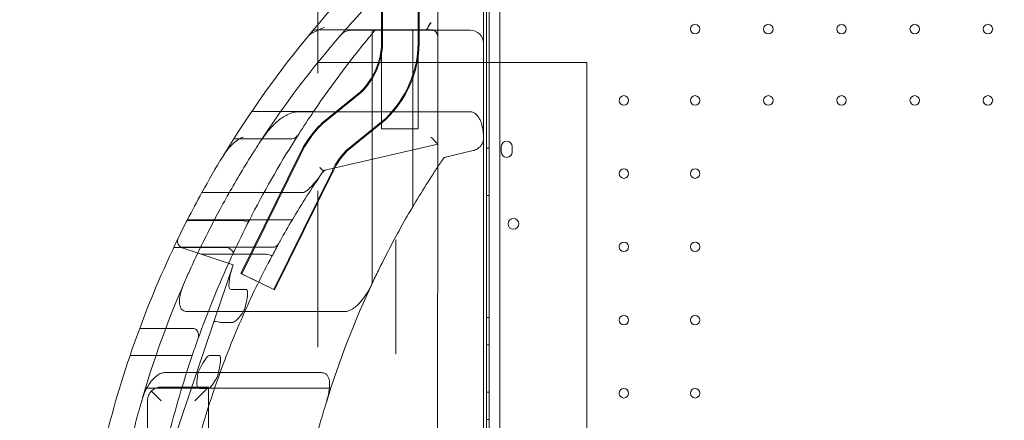
# Model space of a CAD drawing. Units: millimetres. Extents: x 66085 to 83273, y 3047 to 16999.
# Drawn here: x 71723 to 72449, y 13342 to 13638 of the extents above; entities that cross this region are included whole.
import ezdxf

# ---------------------------------------------------------------- set-up
doc = ezdxf.new("R2010")
doc.units = ezdxf.units.MM

# ---------------------------------------------------------------- blocks, each defined once
blk = doc.blocks.new('A$C54E54D7A')
at = {"color": 0, "linetype": 'Continuous', "lineweight": 0}
for p, q in [((28060.63, 11149.16), (28060.63, 11217.07)), ((28139.27, 11193.75), (28139.27, 10168.13)), ((28137.27, 11134.96), (28137.27, 11187.03)), ((28137.27, 11134.96), (28137.27, 11187.03)), ((28147.27, 11191.91), (28147.27, 10169.95)), ((28013, 11162.89), (28013, 11183.62)), ((28059.97, 11181.18), (28059.97, 11159.06)), ((28086.97, 11181.12), (28086.97, 11159.06)), ((28087.63, 11148.9), (28087.63, 11178.95)), ((28101.35, 11154.06), (28101.35, 11173.95)), ((28135.24, 11149.89), (28135.24, 11173.62)), ((28012.08, 11159.04), (28093.29, 11159.04)), ((28012.09, 11159.06), (28096.35, 11159.06)), ((28013, 11135.03), (28013, 11162.89)), ((28037.46, 11158.62), (28101.35, 11158.62)), ((28053.06, 10972.11), (28053.06, 11158.62)), ((28055.31, 11158.98), (28093.14, 11158.98)), ((28059.97, 11159.06), (28059.97, 11085.94)), ((28083.06, 11028.72), (28083.06, 11158.62)), ((28086.97, 11159.06), (28086.97, 11085.94)), ((28101.35, 11158.62), (28125.26, 11158.62)), ((28101.34, 11074.72), (28101.35, 11154.06)), ((28086.97, 11149.16), (28086.97, 11149.03)), ((28087.63, 11148.9), (28087.62, 11148.77)), ((28135.24, 11149.26), (28135.24, 11148.62)), ((28135.24, 11079.63), (28135.24, 11148.62)), ((28012.94, 11134.96), (28135.24, 11134.96)), ((28013, 11134.96), (28013, 11131.91)), ((28013, 11127.03), (28013, 11131.91)), ((28211.24, 11134.96), (28135.24, 11134.96)), ((28137.27, 10242.34), (28137.27, 11134.96)), ((28137.27, 10242.34), (28137.27, 11134.96)), ((28211.24, 10242.34), (28211.24, 11134.96)), ((28015.92, 11090.14), (28044.37, 11113.24)), ((28016.57, 11089.88), (28045.02, 11112.98)), ((27964.07, 11098.71), (28009.78, 11098.71)), ((28101.34, 11098.49), (27997.66, 11098.49)), ((28033.87, 11069.93), (28062.31, 11093.02)), ((28034.52, 11069.68), (28062.96, 11092.76)), ((28062.73, 11093.42), (28062.31, 11093.02)), ((28063.38, 11093.17), (28062.96, 11092.76)), ((28125.26, 11098.49), (28101.34, 11098.49)), ((28015.92, 11090.14), (28015.5, 11089.73)), ((28016.57, 11089.88), (28016.15, 11089.47)), ((28086.97, 11085.94), (28059.97, 11085.94)), ((27950.81, 11078.52), (27993.18, 11078.52)), ((28135.24, 11079.63), (28135.24, 11078.99)), ((28135.24, 10298.31), (28135.24, 11078.99)), ((28017.17, 11055.22), (28101.34, 11074.72)), ((28101.34, 11074.72), (28101.2, 10283.19)), ((28101.34, 11074.72), (28101.34, 11074.72)), ((28139.27, 11071.72), (28137.27, 11071.72)), ((28148.26, 11068.93), (28148.26, 11072.93)), ((28156.26, 11072.93), (28156.26, 11068.93)), ((27956.19, 10979.34), (27999.2, 11066.61)), ((27956.85, 10979.08), (27999.85, 11066.35)), ((28106.15, 11064.94), (28127.52, 11069.89)), ((27980.41, 10967.4), (28023.63, 11055.09)), ((27981.06, 10967.15), (28024.28, 11054.83)), ((28023.73, 11055.31), (28023.63, 11055.09)), ((28024.38, 11055.05), (28024.28, 11054.83)), ((27927.39, 11038.95), (28001.79, 11038.95)), ((28013, 11040.18), (28013, 11035.09)), ((28013, 11035.09), (28013, 11017.16)), ((28139.27, 11036.72), (28137.27, 11036.72)), ((27916.5, 11018.44), (27956.71, 11018.44)), ((27916.76, 11018.95), (27994.13, 11018.95)), ((28013, 11017.16), (28013, 10953.96)), ((27906.7, 10998.55), (27945.15, 10998.55)), ((27912.06, 10998.64), (27979.59, 10998.64)), ((27912.16, 10998.58), (27979.57, 10998.58)), ((27912.81, 10998.31), (27926.89, 10993.55)), ((28070.36, 11004.09), (28070.36, 10941.28)), ((27926.89, 10993.55), (27950.36, 10985.61)), ((27926.89, 10993.55), (27972.76, 10993.55)), ((27950.35, 10985.62), (27936.19, 10943.72)), ((27980.41, 10967.4), (27956.19, 10979.34)), ((27981.06, 10967.15), (27956.85, 10979.08)), ((27948.92, 10967.5), (27959.8, 10967.5)), ((28013, 10925.04), (28013, 10953.96)), ((27916.27, 10951.2), (28032.81, 10951.2)), ((28139.27, 10946.72), (28137.27, 10946.72)), ((27936.19, 10943.72), (27923.64, 10906.61)), ((27941.15, 10943.19), (27949.88, 10943.19)), ((28070.36, 10919.97), (28070.36, 10941.28)), ((27881.47, 10938.81), (27920.57, 10938.81)), ((28139.27, 10926.72), (28137.27, 10926.72)), ((27874.36, 10918.84), (27920.26, 10918.84)), ((27932.91, 10918.81), (27940.01, 10918.81)), ((28015.7, 10906.14), (27899.82, 10906.14)), ((27923.64, 10906.61), (27900.73, 10838.85)), ((27885.71, 10894.62), (28022.41, 10894.62)), ((27890.18, 10892.55), (27897.25, 10885.48)), ((27897.25, 10895.48), (27925.48, 10895.48)), ((27922.25, 10885.48), (27932.25, 10895.48)), ((27925.31, 10894.55), (27931.89, 10894.55)), ((27932.25, 10493.48), (27932.25, 10895.48)), ((28139.27, 10891.72), (28137.27, 10891.72)), ((27887.25, 10885.48), (27887.25, 10493.48)), ((28139.27, 10871.72), (28137.27, 10871.72))]:
    blk.add_line(p, q, dxfattribs=at)
for centre, radius in [((28291.27, 11159.54), 3.5), ((28345.27, 11159.54), 3.5), ((28399.27, 11159.54), 3.5), ((28453.27, 11159.54), 3.5), ((28507.27, 11159.54), 3.5), ((28238.67, 11106.94), 3.5), ((28291.27, 11106.94), 3.5), ((28345.27, 11106.94), 3.5), ((28399.27, 11106.94), 3.5), ((28453.27, 11106.94), 3.5), ((28507.27, 11106.94), 3.5), ((28238.67, 11052.94), 3.5), ((28291.27, 11052.94), 3.5), ((28157.24, 11015.86), 4), ((28238.67, 10998.94), 3.5), ((28291.27, 10998.94), 3.5), ((28238.67, 10944.94), 3.5), ((28291.27, 10944.94), 3.5), ((28238.67, 10890.94), 3.5), ((28291.27, 10890.94), 3.5)]:
    blk.add_circle(centre, radius, dxfattribs=at)
for centre, radius, start, end in [((28582.68, 10677.86), 748.2, 137.95332, 140.15242), ((28012.09, 11154.06), 5, 90, 140.15242), ((28037.46, 11148.62), 10, 90, 138.93662), ((28096.35, 11154.06), 5, 359.99032, 90), ((28125.26, 11148.62), 10, 3.64426, 90), ((28582.68, 10677.86), 748.2, 140.15242, 148.75954), ((28565.45, 10688.62), 710.27, 138.93662, 146.86391), ((28628.77, 10678.41), 748.2, 140.20544, 145.82367), ((28007.62, 11150.54), 52.36, 314.56965, 358.77529), ((28008.27, 11150.28), 52.36, 314.56965, 358.77529), ((28007.62, 11150.54), 79.36, 313.97334, 358.908), ((28008.27, 11150.28), 79.36, 313.97334, 358.908), ((28628.77, 10678.41), 748.2, 145.82367, 147.35407), ((28067.98, 11035.44), 75.51, 134.03182, 155.62383), ((28068.63, 11035.18), 75.51, 134.03182, 155.62383), ((28628.77, 10678.41), 748.2, 147.35407, 152.63219), ((28125.26, 11079.63), 10, 344.01428, 356.35574), ((28152.26, 11072.93), 4, 0, 180), ((28582.68, 10677.86), 748.2, 148.75954, 151.14356), ((28067.98, 11035.44), 48.51, 134.68036, 155.8162), ((28068.63, 11035.18), 48.51, 134.68036, 155.8162), ((28152.26, 11068.93), 4, 180, 0), ((28020.31, 11050.82), 5, 103.0401, 145.78662), ((28567.33, 10678.88), 666.49, 145.78662, 149.31963), ((28582.68, 10677.86), 748.2, 151.14356, 152.87764), ((28582.68, 10677.86), 748.2, 152.87764, 154.05176), ((28628.77, 10678.41), 748.2, 152.94629, 155.05302), ((28567.33, 10678.88), 666.49, 149.31963, 150.84771), ((28582.68, 10677.86), 748.2, 154.05176, 166.20118), ((27914.41, 11003.05), 5, 154.05176, 174.28106), ((27914.41, 11003.05), 5, 243.24694, 251.31884), ((28567.33, 10678.88), 666.49, 151.08209, 151.97798), ((28628.77, 10678.41), 748.2, 155.36987, 160.28833), ((28565.45, 10688.62), 710.27, 156.40761, 163.99589), ((28656.3, 10688.71), 666.49, 154.76222, 162.92179), ((28628.77, 10678.41), 748.2, 160.28833, 161.25622), ((28628.77, 10678.41), 748.2, 161.25622, 166.07073), ((27897.25, 10885.48), 10, 90, 99.51861)]:
    blk.add_arc(centre, radius, start, end, dxfattribs=at)
for centre, major_axis, ratio, start_param, end_param in [((28096.35, 11153.98), (1.79, 4.67), 1, -1.204463, 0.366503), ((27940.92, 10942.12), (-4.74, 1.6), 0.204358, -1.460533, 0)]:
    blk.add_ellipse(centre, major_axis=major_axis, ratio=ratio, start_param=start_param, end_param=end_param, dxfattribs=at)
at = {"color": 0, "linetype": 'Continuous', "lineweight": 0, "extrusion": (0, 0, -1)}
for centre, major_axis, ratio, start_param, end_param in [((28096.34, 11080.1), (5, -5), 0.018711, 1.185836, 1.552084), ((28096.34, 11066.14), (0, 12.84), 0.389414, 0.36617, 0.517542), ((28567.33, 10678.88), (0, 666.49), 1, -0.972635, -0.97072), ((28567.33, 10678.88), (0, 666.49), 1, -1.150661, -1.08172), ((27956.89, 10989.35), (-8.37, -21.78), 0.210548, -0.080697, 1.31824), ((28567.33, 10678.88), (0, 666.49), 1, -1.227322, -1.150661), ((27947.19, 10960.67), (-6.54, -17.39), 0.267193, -0.100143, -0.015049), ((27921.86, 10885.74), (11.29, 33.02), 0.143223, -0.959579, -0.048931), ((28567.33, 10678.88), (0, 666.49), 1, -1.327464, -1.227322), ((27932.89, 10918.37), (-7.91, -23.77), 0.199536, -0.066331, 0.959248), ((27928.38, 10905.01), (-4.74, 1.6), 0.098759, -0.634979, 0)]:
    blk.add_ellipse(centre, major_axis=major_axis, ratio=ratio, start_param=start_param, end_param=end_param, dxfattribs=at)
at = {"color": 0, "linetype": 'Continuous', "lineweight": 0}
for points, knots in [([(28029.92, 11155.19), (28029.94, 11155.22), (28030.43, 11155.78), (28032.34, 11157.96), (28033.79, 11159.61), (28035.45, 11161.47), (28036.82, 11163), (28038.35, 11164.7), (28042.51, 11169.28), (28045.26, 11172.26), (28049.22, 11176.47), (28050.41, 11177.72), (28051.58, 11178.95)], [132.043366, 132.043366, 132.043366, 132.043366, 140.207914, 140.207914, 149.266989, 149.266989, 149.266989, 156.720165, 156.720165, 168.645247, 168.645247, 173.714451, 173.714451, 173.714451, 173.714451]), ([(28012.08, 11159.04), (28011.67, 11159.04), (28011.27, 11158.99), (28010.48, 11158.79), (28010.1, 11158.65), (28009.17, 11158.16), (28008.66, 11157.74), (28008.24, 11157.24)], [0, 0, 0, 0, 1.21621, 1.21621, 2.43256, 2.43256, 4.387038, 4.387038, 4.387038, 4.387038]), ([(28010.05, 11157.29), (28010.56, 11157.53), (28011.13, 11157.79), (28013.55, 11158.92), (28015.68, 11159.91), (28017.89, 11160.92), (28017.9, 11160.93), (28017.9, 11160.93)], [-9.791413, -9.791413, -9.791413, -9.791413, -7.292447, -7.292447, 0, 0, 0.005651, 0.005651, 0.005651, 0.005651]), ([(28055.31, 11158.98), (28055.08, 11158.7), (28054.85, 11158.43), (28054.41, 11157.89), (28054.18, 11157.63), (28053.96, 11157.36), (28053.93, 11157.32), (28053.9, 11157.29)], [-13.626352, -13.626352, -13.626352, -13.626352, -12.563803, -12.563803, -11.389844, -11.389844, -11.217804, -11.217804, -11.217804, -11.217804]), ([(28094.3, 11160.93), (28094.27, 11160.86), (28094.23, 11160.79), (28093.91, 11160.2), (28093.52, 11159.6), (28093.14, 11158.98)], [-3.388177, -3.388177, -3.388177, -3.388177, -3.234185, -3.234185, -2.097536, -2.097536, -2.097536, -2.097536]), ([(28093.14, 11158.98), (28093.19, 11158.98), (28093.24, 11158.98), (28093.31, 11158.98), (28093.32, 11158.98), (28093.33, 11158.98)], [2.372657, 2.372657, 2.372657, 2.372657, 2.7312319, 2.7312319, 2.8100021, 2.8100021, 2.8100021, 2.8100021]), ([(28096.35, 11159.04), (28096.35, 11159.04), (28096.35, 11159.04), (28095.61, 11159.04), (28095.07, 11159.04), (28094.1, 11159.04), (28093.73, 11159.04), (28093.29, 11159.04)], [-0.003977, -0.003977, -0.003977, -0.003977, 0, 0, 3.115408, 3.115408, 5.385047, 5.385047, 5.385047, 5.385047]), ([(28093.3, 11159.06), (28093.43, 11159.33), (28093.55, 11159.59), (28094.56, 11161.73), (28095.24, 11163.12), (28096.29, 11164.2), (28096.31, 11164.23), (28096.34, 11164.26), (28096.34, 11164.26), (28096.35, 11164.27), (28096.35, 11164.27), (28096.35, 11164.27)], [2.027678, 2.027678, 2.027678, 2.027678, 2.939512, 2.939512, 10.199918, 10.199918, 10.375573, 10.375573, 10.407151, 10.407151, 10.413676, 10.413676, 10.413676, 10.413676]), ([(28093.33, 11158.98), (28094.35, 11158.98), (28095.11, 11158.98), (28096.29, 11158.98), (28096.31, 11158.98), (28096.34, 11158.98), (28096.34, 11158.98), (28096.35, 11158.98), (28096.35, 11158.98), (28096.35, 11158.98)], [0.055853, 0.055853, 0.055853, 0.055853, 7.008929, 7.008929, 7.143335, 7.143335, 7.169877, 7.169877, 7.175433, 7.175433, 7.175433, 7.175433]), ([(28096.35, 11163.98), (28096.35, 11163.98), (28096.35, 11163.98), (28095.62, 11163.24), (28095.05, 11162.36), (28094.41, 11161.13), (28094.35, 11161.03), (28094.3, 11160.93)], [-0.004, -0.004, -0.004, -0.004, 0, 0, 3.112477, 3.112477, 3.391488, 3.391488, 3.391488, 3.391488]), ([(28096.35, 11159.04), (28096.58, 11159.04), (28096.81, 11159.02), (28097.28, 11158.96), (28097.53, 11158.91), (28098.06, 11158.75), (28098.35, 11158.63), (28099.02, 11158.29), (28099.38, 11158.04), (28100.1, 11157.39), (28100.43, 11156.98), (28100.95, 11156.07), (28101.14, 11155.57), (28101.31, 11154.72), (28101.35, 11154.38), (28101.35, 11154.04)], [-0.000327, -0.000327, -0.000327, -0.000327, 0.13754, 0.13754, 0.286781, 0.286781, 0.473059, 0.473059, 0.736519, 0.736519, 1.050744, 1.050744, 1.364968, 1.364968, 1.570796, 1.570796, 1.570796, 1.570796]), ([(28010.05, 11157.29), (28009.73, 11157.14), (28009.42, 11156.98), (28008.64, 11156.56), (28008.19, 11156.28), (28007.33, 11155.69), (28006.93, 11155.37), (28006.2, 11154.73), (28005.87, 11154.39), (28005.6, 11154.06)], [35.974698, 35.974698, 35.974698, 35.974698, 37.085783, 37.085783, 38.769949, 38.769949, 40.454115, 40.454115, 42.138282, 42.138282, 42.138282, 42.138282]), ([(28135.24, 11149.26), (28135.24, 11149.26), (28135.24, 11149.26), (28135.24, 11149.29), (28135.24, 11149.3), (28135.24, 11149.35), (28135.24, 11149.37), (28135.24, 11149.45), (28135.24, 11149.5), (28135.24, 11149.64), (28135.24, 11149.75), (28135.24, 11149.89)], [-1.499776, -1.499776, -1.499776, -1.499776, -1.146711, -1.146711, -0.911761, -0.911761, -0.6828, -0.6828, -0.426358, -0.426358, 0, 0, 0, 0]), ([(27997.66, 11098.49), (27997.16, 11098.49), (27996.66, 11098.44), (27994.72, 11098.16), (27993.06, 11097.64), (27988.94, 11095.73), (27986.39, 11094.12), (27981.71, 11090.27), (27979.8, 11088.41), (27975.33, 11083.5), (27972.9, 11080.26), (27970.69, 11076.87)], [-43.11715, -43.11715, -43.11715, -43.11715, -40.320425, -40.320425, -31.941501, -31.941501, -21.071009, -21.071009, -12.707326, -12.707326, -0.000838, -0.000838, -0.000838, -0.000838]), ([(28135.21, 11079.63), (28135.2, 11079.79), (28135.19, 11079.95), (28135.13, 11081.25), (28135.04, 11082.4), (28134.77, 11084.69), (28134.6, 11085.82), (28134.15, 11088), (28133.88, 11089.05), (28133.29, 11090.84), (28132.96, 11091.71), (28132.37, 11092.97), (28132.15, 11093.39), (28131.7, 11094.18), (28131.45, 11094.55), (28130.88, 11095.36), (28130.5, 11095.82), (28129.66, 11096.68), (28129.19, 11097.07), (28128.18, 11097.74), (28127.63, 11098.01), (28126.48, 11098.39), (28125.88, 11098.49), (28125.26, 11098.49)], [132.275316, 132.275316, 132.275316, 132.275316, 132.762814, 132.762814, 136.184925, 136.184925, 139.607035, 139.607035, 143.029146, 143.029146, 145.829916, 145.829916, 147.230301, 147.230301, 148.630686, 148.630686, 150.475509, 150.475509, 152.320332, 152.320332, 154.165155, 154.165155, 156.009978, 156.009978, 156.009978, 156.009978]), ([(27942.98, 11065.89), (27944.71, 11068.76), (27946.92, 11071.63), (27950.84, 11075.58), (27952.34, 11076.82), (27953.95, 11077.83), (27954.21, 11077.99), (27954.48, 11078.13)], [0, 0, 0, 0, 10.689064, 10.689064, 17.593535, 17.593535, 18.847105, 18.847105, 18.847105, 18.847105]), ([(27957.75, 11079.91), (27957.75, 11079.91), (27957.74, 11079.91), (27956.66, 11079.31), (27955.55, 11078.71), (27954.48, 11078.13)], [-10.920265, -10.920265, -10.920265, -10.920265, -10.915168, -10.915168, -8.038777, -8.038777, -8.038777, -8.038777]), ([(27998.78, 11082.02), (27998.18, 11081.1), (27997.41, 11080.28), (27996.01, 11079.31), (27995.45, 11079.01), (27994.32, 11078.63), (27993.75, 11078.52), (27993.18, 11078.52)], [0, 0, 0, 0, 3.286833, 3.286833, 5.154886, 5.154886, 6.882989, 6.882989, 6.882989, 6.882989]), ([(28134.88, 11076.87), (28134.88, 11076.87), (28134.88, 11076.88), (28134.99, 11077.28), (28135.08, 11077.69), (28135.19, 11078.49), (28135.22, 11078.89), (28135.22, 11079.39), (28135.21, 11079.51), (28135.21, 11079.63)], [13.575105, 13.575105, 13.575105, 13.575105, 13.575968, 13.575968, 14.805041, 14.805041, 16.034114, 16.034114, 16.409616, 16.409616, 16.409616, 16.409616]), ([(27970.69, 11076.87), (27969.31, 11074.77), (27967.94, 11072.64), (27963.41, 11065.54), (27960.29, 11060.5), (27954.16, 11050.35), (27951.17, 11045.24), (27945.35, 11035.03), (27942.53, 11029.93), (27937.38, 11020.34), (27934.94, 11015.69), (27930.13, 11006.24), (27927.76, 11001.45), (27923.13, 10991.82), (27920.87, 10986.99), (27917.27, 10979.07), (27915.89, 10975.97), (27914.55, 10972.89)], [680.801454, 680.801454, 680.801454, 680.801454, 688.213158, 688.213158, 705.392235, 705.392235, 722.571311, 722.571311, 739.750387, 739.750387, 755.218318, 755.218318, 770.686249, 770.686249, 786.15418, 786.15418, 796.17042, 796.17042, 796.17042, 796.17042]), ([(28101.34, 11074.72), (28101.34, 11074.72), (28101.34, 11074.72), (28101.32, 11074.73), (28101.28, 11074.77), (28101.16, 11074.86), (28101.08, 11074.94), (28100.86, 11075.12), (28100.73, 11075.24), (28100.44, 11075.5), (28100.28, 11075.65), (28099.95, 11075.97), (28099.77, 11076.15), (28099.45, 11076.5), (28099.28, 11076.68), (28099.02, 11077.02), (28098.91, 11077.16), (28098.81, 11077.3)], [8.772669, 8.772669, 8.772669, 8.772669, 8.996418, 8.996418, 9.825513, 9.825513, 10.696317, 10.696317, 11.567121, 11.567121, 12.437925, 12.437925, 13.308729, 13.308729, 14.116397, 14.116397, 14.651419, 14.651419, 14.651419, 14.651419]), ([(28127.52, 11069.89), (28128.03, 11070.01), (28128.54, 11070.17), (28129.64, 11070.61), (28130.22, 11070.92), (28131.29, 11071.62), (28131.78, 11072.02), (28132.68, 11072.89), (28133.11, 11073.39), (28133.87, 11074.49), (28134.2, 11075.09), (28134.62, 11076.09), (28134.76, 11076.48), (28134.88, 11076.87)], [17.61856, 17.61856, 17.61856, 17.61856, 19.126451, 19.126451, 20.986048, 20.986048, 22.845645, 22.845645, 24.837863, 24.837863, 26.83008, 26.83008, 28.066709, 28.066709, 28.066709, 28.066709]), ([(28014.26, 11057.72), (28014.26, 11057.72), (28014.26, 11057.72), (28014.57, 11057.31), (28014.89, 11056.94), (28015.5, 11056.29), (28015.78, 11056.01), (28016.37, 11055.51), (28016.66, 11055.33), (28017, 11055.22), (28017.1, 11055.21), (28017.17, 11055.22)], [-0.003405, -0.003405, -0.003405, -0.003405, 0, 0, 1.620428, 1.620428, 3.223855, 3.223855, 5.201915, 5.201915, 6.202042, 6.202042, 6.202042, 6.202042]), ([(28053.43, 10972.89), (28054.96, 10976.13), (28056.53, 10979.41), (28060.96, 10988.42), (28063.9, 10994.19), (28070.01, 11005.76), (28073.18, 11011.56), (28079.71, 11023.07), (28083.06, 11028.79), (28089.87, 11040.02), (28093.33, 11045.54), (28098.32, 11053.24), (28099.83, 11055.53), (28101.33, 11057.8)], [470.140993, 470.140993, 470.140993, 470.140993, 481.033685, 481.033685, 499.883057, 499.883057, 518.73243, 518.73243, 537.581802, 537.581802, 556.431174, 556.431174, 564.589726, 564.589726, 564.589726, 564.589726]), ([(28001.79, 11038.95), (28001.97, 11038.95), (28002.15, 11038.98), (28002.53, 11039.07), (28002.74, 11039.14), (28003.43, 11039.44), (28003.93, 11039.75), (28005.61, 11040.94), (28006.9, 11042.18), (28010.65, 11046.08), (28013.69, 11049.98), (28016.56, 11054.19)], [0, 0, 0, 0, 0.704136, 0.704136, 1.547696, 1.547696, 3.680142, 3.680142, 9.697269, 9.697269, 25.104808, 25.104808, 25.104808, 25.104808]), ([(27958.62, 11018.19), (27958.54, 11018.21), (27958.46, 11018.23), (27957.85, 11018.38), (27957.29, 11018.44), (27956.71, 11018.44)], [0, 0, 0, 0, 0.266161, 0.266161, 1.982019, 1.982019, 1.982019, 1.982019]), ([(27962.44, 11018.71), (27962.44, 11018.71), (27962.44, 11018.71), (27962.36, 11018.55), (27962.25, 11018.42), (27961.94, 11018.19), (27961.76, 11018.09), (27961.18, 11017.91), (27960.72, 11017.86), (27959.71, 11017.92), (27959.18, 11018.02), (27958.62, 11018.19)], [0, 0, 0, 0, 0.003481, 0.003481, 1.224865, 1.224865, 2.436006, 2.436006, 4.505061, 4.505061, 6.379866, 6.379866, 6.379866, 6.379866]), ([(27912.16, 10998.58), (27912.16, 10998.58), (27912.11, 10998.61), (27911.96, 10998.69), (27911.85, 10998.75), (27911.59, 10998.91), (27911.45, 10999.01), (27911.17, 10999.24), (27911.02, 10999.37), (27910.7, 10999.69), (27910.5, 10999.91), (27910.23, 11000.3), (27910.14, 11000.44), (27909.98, 11000.73), (27909.9, 11000.88), (27909.74, 11001.24), (27909.65, 11001.48), (27909.51, 11001.99), (27909.46, 11002.27), (27909.41, 11002.82), (27909.4, 11003.1), (27909.42, 11003.44), (27909.43, 11003.49), (27909.43, 11003.55)], [0.974752, 0.974752, 0.974752, 0.974752, 1.793828, 1.793828, 2.612903, 2.612903, 3.431979, 3.431979, 4.251054, 4.251054, 5.354134, 5.354134, 5.905673, 5.905673, 6.457213, 6.457213, 7.270845, 7.270845, 8.084476, 8.084476, 8.898108, 8.898108, 9.054011, 9.054011, 9.054011, 9.054011]), ([(27945.15, 10998.55), (27945.68, 10998.55), (27946.2, 10998.46), (27946.75, 10998.23), (27946.8, 10998.21), (27946.84, 10998.18)], [0, 0, 0, 0, 1.601275, 1.601275, 1.763059, 1.763059, 1.763059, 1.763059]), ([(27950.38, 10993.99), (27950.38, 10993.99), (27950.38, 10993.99), (27950.46, 10994.15), (27950.49, 10994.33), (27950.48, 10994.72), (27950.43, 10994.93), (27950.19, 10995.51), (27949.93, 10995.9), (27949.24, 10996.64), (27948.83, 10996.99), (27947.89, 10997.64), (27947.38, 10997.93), (27946.84, 10998.18)], [-8.25673, -8.25673, -8.25673, -8.25673, -8.253248, -8.253248, -6.971228, -6.971228, -5.701574, -5.701574, -3.643657, -3.643657, -1.778116, -1.778116, 0, 0, 0, 0]), ([(27979.57, 10998.58), (27979.57, 10998.58), (27979.57, 10998.58), (27979.57, 10998.58), (27979.56, 10998.58), (27979.56, 10998.58)], [6.881889544, 6.881889544, 6.881889544, 6.881889544, 6.882250881, 6.882250881, 6.886692663, 6.886692663, 6.886692663, 6.886692663]), ([(27983.94, 11001.16), (27983.65, 11000.64), (27983.28, 11000.2), (27982.48, 10999.48), (27982.04, 10999.21), (27981.1, 10998.79), (27980.59, 10998.66), (27980.08, 10998.61), (27980.08, 10998.61), (27979.91, 10998.59), (27979.74, 10998.58), (27979.57, 10998.58)], [0, 0, 0, 0, 1.998138, 1.998138, 4.013317, 4.013317, 6.153225, 6.153225, 6.167841, 6.167841, 6.88189, 6.88189, 6.88189, 6.88189]), ([(27979.59, 10998.64), (27979.71, 10998.64), (27979.82, 10998.64), (27980.04, 10998.65), (27980.15, 10998.67), (27980.5, 10998.71), (27980.72, 10998.76), (27981.43, 10998.95), (27981.84, 10999.15), (27982.9, 10999.78), (27983.54, 11000.43), (27983.96, 11001.21)], [0, 0, 0, 0, 0.54466, 0.54466, 1.124734, 1.124734, 2.4917, 2.4917, 6.289176, 6.289176, 16.198717, 16.198717, 16.198717, 16.198717]), ([(27983.94, 11001.16), (27984.02, 11001.32), (27984.11, 11001.48), (27984.38, 11001.96), (27984.56, 11002.28), (27984.92, 11002.93), (27985.09, 11003.24), (27985.26, 11003.55)], [21.535886, 21.535886, 21.535886, 21.535886, 22.093459, 22.093459, 23.178123, 23.178123, 24.220501, 24.220501, 24.220501, 24.220501]), ([(27978.97, 10992), (27979.03, 10992.11), (27979.02, 10992.22), (27978.87, 10992.44), (27978.73, 10992.55), (27978.2, 10992.83), (27977.71, 10993), (27976.5, 10993.27), (27975.77, 10993.38), (27974.28, 10993.52), (27973.52, 10993.55), (27972.76, 10993.55)], [0, 0, 0, 0, 1.39218, 1.39218, 2.834076, 2.834076, 5.296463, 5.296463, 7.828173, 7.828173, 10.109322, 10.109322, 10.109322, 10.109322]), ([(27914.55, 10972.89), (27912.72, 10968.71), (27911.6, 10965.13), (27910.71, 10959.91), (27910.68, 10958.04), (27911.08, 10955.58), (27911.36, 10954.65), (27912.05, 10953.43), (27912.33, 10953.05), (27912.66, 10952.72)], [-17.530601, -17.530601, -17.530601, -17.530601, -10.39943, -10.39943, -5.187039, -5.187039, -2.055161, -2.055161, -0.537603, -0.537603, -0.537603, -0.537603]), ([(28037.71, 10952.72), (28038.97, 10953.41), (28040.14, 10954.27), (28042.72, 10956.48), (28044.12, 10957.99), (28046.96, 10961.5), (28048.4, 10963.63), (28051.05, 10968.09), (28052.28, 10970.47), (28053.43, 10972.89)], [-27.602456, -27.602456, -27.602456, -27.602456, -23.148617, -23.148617, -16.727511, -16.727511, -8.587298, -8.587298, -0.111411, -0.111411, -0.111411, -0.111411]), ([(27959.8, 10967.5), (27959.93, 10967.5), (27960.05, 10967.48), (27960.28, 10967.39), (27960.38, 10967.32), (27960.59, 10967.14), (27960.68, 10967.01), (27960.89, 10966.64), (27960.97, 10966.35), (27961.17, 10965.35), (27961.16, 10964.47), (27960.93, 10960.84), (27959.92, 10956.56), (27958.41, 10951.76)], [0, 0, 0, 0, 0.38964, 0.38964, 0.754861, 0.754861, 1.23058, 1.23058, 2.114283, 2.114283, 4.468674, 4.468674, 13.806407, 13.806407, 13.806407, 13.806407]), ([(27912.66, 10952.72), (27913.03, 10952.34), (27913.45, 10952.01), (27914.42, 10951.5), (27914.93, 10951.33), (27915.74, 10951.21), (27916.01, 10951.2), (27916.27, 10951.2)], [-9.312663, -9.312663, -9.312663, -9.312663, -7.610967, -7.610967, -5.943318, -5.943318, -5.144522, -5.144522, -5.144522, -5.144522]), ([(27958.41, 10951.76), (27957.66, 10950.6), (27956.9, 10949.51), (27955.3, 10947.38), (27953.98, 10945.74), (27952.16, 10944.2), (27951.64, 10943.81), (27950.9, 10943.43), (27950.68, 10943.34), (27950.27, 10943.22), (27950.07, 10943.19), (27949.88, 10943.19)], [11.541568, 11.541568, 11.541568, 11.541568, 16.212415, 16.212415, 21.57868, 21.57868, 23.326564, 23.326564, 24.009815, 24.009815, 24.581107, 24.581107, 24.581107, 24.581107]), ([(27958.41, 10951.76), (27958.48, 10951.68), (27958.54, 10951.6), (27958.71, 10951.36), (27958.78, 10951.21), (27958.83, 10951.01), (27958.84, 10950.95), (27958.83, 10950.86), (27958.83, 10950.83), (27958.82, 10950.78), (27958.81, 10950.75), (27958.8, 10950.73), (27958.8, 10950.73), (27958.8, 10950.73)], [5.231142, 5.231142, 5.231142, 5.231142, 5.816662, 5.816662, 6.968607, 6.968607, 7.54541, 7.54541, 7.833935, 7.833935, 8.122588, 8.122588, 8.125823, 8.125823, 8.125823, 8.125823]), ([(28032.81, 10951.2), (28033.25, 10951.2), (28033.69, 10951.25), (28035.38, 10951.57), (28036.62, 10952.12), (28037.71, 10952.72)], [-5.184884, -5.184884, -5.184884, -5.184884, -3.853404, -3.853404, 0, 0, 0, 0]), ([(27920.57, 10938.81), (27921.09, 10938.81), (27921.6, 10938.71), (27922.56, 10938.31), (27922.98, 10938.02), (27923.76, 10937.26), (27924.09, 10936.77), (27924.64, 10935.57), (27924.82, 10934.84), (27924.92, 10933.55), (27924.9, 10932.98), (27924.75, 10931.87), (27924.61, 10931.31), (27924.42, 10930.77)], [0, 0, 0, 0, 1.568772, 1.568772, 3.101626, 3.101626, 4.844142, 4.844142, 7.059975, 7.059975, 8.719524, 8.719524, 10.422415, 10.422415, 10.422415, 10.422415]), ([(27940.01, 10918.81), (27940.11, 10918.81), (27940.21, 10918.79), (27940.39, 10918.72), (27940.47, 10918.66), (27940.63, 10918.51), (27940.7, 10918.4), (27940.87, 10918.08), (27940.95, 10917.82), (27941.12, 10916.95), (27941.13, 10916.16), (27940.97, 10912.38), (27939.99, 10907.77), (27938.88, 10903.35)], [0, 0, 0, 0, 0.300105, 0.300105, 0.585499, 0.585499, 0.966572, 0.966572, 1.69604, 1.69604, 3.648522, 3.648522, 11.75338, 11.75338, 11.75338, 11.75338]), ([(27895.2, 10904.62), (27893.29, 10903.48), (27891.34, 10901.67), (27888.02, 10897.18), (27886.78, 10894.97), (27884.51, 10890.07), (27883.52, 10887.29), (27882.71, 10884.45)], [-27.595481, -27.595481, -27.595481, -27.595481, -17.47813, -17.47813, -9.402682, -9.402682, -0.00074, -0.00074, -0.00074, -0.00074]), ([(27899.82, 10906.14), (27899.32, 10906.14), (27898.82, 10906.07), (27897.23, 10905.7), (27896.15, 10905.18), (27895.2, 10904.62)], [-4.957798, -4.957798, -4.957798, -4.957798, -3.445633, -3.445633, 0, 0, 0, 0]), ([(27938.88, 10903.35), (27938.41, 10902.44), (27937.94, 10901.58), (27936.62, 10899.27), (27935.47, 10897.46), (27933.94, 10895.74), (27933.47, 10895.28), (27932.81, 10894.84), (27932.61, 10894.73), (27932.24, 10894.59), (27932.07, 10894.55), (27931.89, 10894.55)], [14.716536, 14.716536, 14.716536, 14.716536, 18.398521, 18.398521, 25.293665, 25.293665, 27.580651, 27.580651, 28.441697, 28.441697, 29.145285, 29.145285, 29.145285, 29.145285]), ([(28019.33, 10904.62), (28018.94, 10905), (28018.49, 10905.34), (28017.48, 10905.86), (28016.93, 10906.03), (28016.13, 10906.13), (28015.91, 10906.14), (28015.7, 10906.14)], [-9.161802, -9.161802, -9.161802, -9.161802, -7.408154, -7.408154, -5.631478, -5.631478, -4.986026, -4.986026, -4.986026, -4.986026]), ([(28019.2, 10884.45), (28019.67, 10886), (28020.11, 10887.57), (28020.81, 10890.55), (28021.1, 10891.99), (28021.56, 10895.31), (28021.69, 10897.3), (28021.39, 10900.39), (28021.12, 10901.67), (28020.28, 10903.46), (28019.87, 10904.09), (28019.33, 10904.62)], [-22.558019, -22.558019, -22.558019, -22.558019, -17.454458, -17.454458, -12.772376, -12.772376, -6.571167, -6.571167, -2.43348, -2.43348, 0, 0, 0, 0]), ([(27887.25, 10885.48), (27887.25, 10885.48), (27887.25, 10885.48), (27887.25, 10886.17), (27887.32, 10886.86), (27887.6, 10888.2), (27887.81, 10888.86), (27888.61, 10890.67), (27889.35, 10891.75), (27891.21, 10893.56), (27892.31, 10894.27), (27894.18, 10895.03), (27894.88, 10895.22), (27895.6, 10895.34)], [-0.004695, -0.004695, -0.004695, -0.004695, 0, 0, 2.08739, 2.08739, 4.172259, 4.172259, 8.113144, 8.113144, 11.999281, 11.999281, 14.19057, 14.19057, 14.19057, 14.19057]), ([(27897.25, 10894.92), (27897.25, 10894.92), (27897.25, 10894.92), (27896.7, 10895.11), (27896.14, 10895.25), (27895.6, 10895.34)], [-4.649177, -4.649177, -4.649177, -4.649177, -4.642793, -4.642793, -2.283129, -2.283129, -2.283129, -2.283129]), ([(27922.25, 10894.92), (27922.25, 10894.92), (27922.25, 10894.92), (27922.8, 10895.11), (27923.34, 10895.25), (27924.42, 10895.43), (27924.95, 10895.48), (27925.48, 10895.48)], [-0.006367, -0.006367, -0.006367, -0.006367, 0, 0, 2.334863, 2.334863, 4.651494, 4.651494, 4.651494, 4.651494]), ([(27925.48, 10895.48), (27925.68, 10895.48), (27925.87, 10895.48), (27926.28, 10895.48), (27926.5, 10895.48), (27927.1, 10895.48), (27927.46, 10895.48), (27928.43, 10895.48), (27928.93, 10895.48), (27929.69, 10895.48), (27930.01, 10895.48), (27930.55, 10895.48), (27930.78, 10895.48), (27931.37, 10895.48), (27931.64, 10895.48), (27932.01, 10895.48), (27932.11, 10895.48), (27932.23, 10895.48), (27932.25, 10895.48), (27932.25, 10895.48)], [-65.597684, -65.597684, -65.597684, -65.597684, -64.700548, -64.700548, -63.612521, -63.612521, -61.436467, -61.436467, -57.084359, -57.084359, -52.985786, -52.985786, -48.887212, -48.887212, -40.690066, -40.690066, -32.49292, -32.49292, -24.295773, -24.295773, -24.295773, -24.295773]), ([(27882.71, 10884.45), (27881.95, 10881.8), (27881.2, 10879.13), (27879.14, 10871.61), (27877.85, 10866.73), (27875.39, 10856.91), (27874.2, 10851.98), (27871.95, 10842.16), (27870.89, 10837.27), (27868.93, 10827.8), (27868, 10823.06), (27866.23, 10813.5), (27865.38, 10808.67), (27863.8, 10799.03), (27863.05, 10794.21), (27861.94, 10786.42), (27861.53, 10783.43), (27861.14, 10780.46)], [637.835902, 637.835902, 637.835902, 637.835902, 646.087625, 646.087625, 660.845458, 660.845458, 675.603291, 675.603291, 690.361125, 690.361125, 704.606796, 704.606796, 718.852467, 718.852467, 733.098138, 733.098138, 742.104896, 742.104896, 742.104896, 742.104896]), ([(27996.15, 10780.46), (27996.57, 10783.44), (27997.01, 10786.45), (27998.2, 10794.25), (27998.99, 10799.06), (28000.68, 10808.7), (28001.58, 10813.52), (28003.47, 10823.08), (28004.47, 10827.81), (28006.56, 10837.29), (28007.7, 10842.19), (28010.11, 10852.03), (28011.38, 10856.98), (28014.02, 10866.81), (28015.4, 10871.71), (28017.6, 10879.19), (28018.39, 10881.83), (28019.2, 10884.45)], [635.018992, 635.018992, 635.018992, 635.018992, 644.075659, 644.075659, 658.337439, 658.337439, 672.599219, 672.599219, 686.860999, 686.860999, 701.711385, 701.711385, 716.561771, 716.561771, 731.412157, 731.412157, 739.59905, 739.59905, 739.59905, 739.59905])]:
    blk.add_open_spline(points, degree=3, knots=knots, dxfattribs=at)
for points in [[(28093.29, 11159.04), (28093.29, 11159.05), (28093.29, 11159.05), (28093.3, 11159.06)], [(28012.9, 11134.91), (28012.91, 11134.92), (28012.93, 11134.94), (28012.94, 11134.96)], [(28101.33, 11057.8), (28102.94, 11060.22), (28104.55, 11062.6), (28106.15, 11064.94)], [(27962.44, 11018.71), (27963.06, 11019.93), (27963.69, 11021.15), (27964.32, 11022.36)], [(27912.16, 10998.58), (27912.16, 10998.58), (27912.16, 10998.58), (27912.16, 10998.58)], [(27948.65, 10990.23), (27949.22, 10991.48), (27949.8, 10992.74), (27950.38, 10993.99)]]:
    blk.add_open_spline(points, degree=3, dxfattribs=at)

msp = doc.modelspace()

# ---------------------------------------------------------------- linework, layer by layer
msp.add_open_spline([(67945.66, 11451.3), (69907.91, 12635.6), (71221.38, 16073.64), (75506.48, 17277.65), (79619.81, 15933.92), (85316.53, 11359.52), (79933.58, 1399.86), (74756.51, 5801.93), (69582.04, 3496.12), (66050.24, 10337.81), (67912.11, 11431.05), (67945.66, 11451.3)], degree=3, knots=[0, 0, 0, 0, 6846.825381, 9555.328905, 12430.173908, 19689.098958, 28390.214061, 31551.780264, 36933.500724, 43255.690399, 43372.760277, 43372.760277, 43372.760277, 43372.760277])

# ---------------------------------------------------------------- block references
msp.add_blockref('A$C54E54D7A', (43929.76, 2471.33))

doc.saveas('drawing.dxf')
